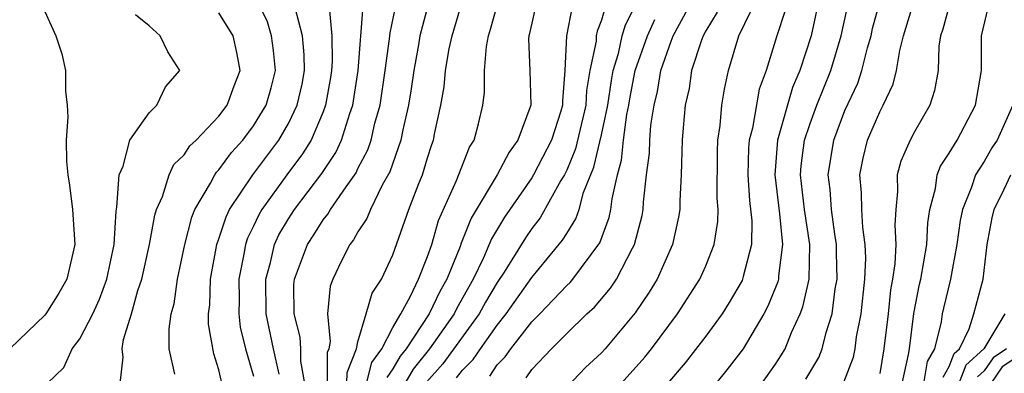
# Model space of a CAD drawing. Units: inches. Extents: x 2625000 to 2628000, y 1491000 to 1494000.
# Drawn here: x 2625280 to 2625336, y 1491490 to 1491510 of the extents above; entities that cross this region are included whole.
import ezdxf

# ---------------------------------------------------------------- set-up
doc = ezdxf.new("R2010")
doc.units = ezdxf.units.IN
doc.header["$MEASUREMENT"] = 0
doc.layers.add('LD26251491_2ft', color=192, linetype='Continuous')

msp = doc.modelspace()

# ---------------------------------------------------------------- linework, layer by layer
at = {"layer": 'LD26251491_2ft'}
for points, elevation in [([(2625279.096, 1491515.096), (2625279.856, 1491513), (2625280.226, 1491512.225), (2625280.76, 1491511), (2625281, 1491510.387), (2625281.633, 1491509), (2625281.961, 1491507.961), (2625282.171, 1491507), (2625282.184, 1491505.816), (2625282.276, 1491505), (2625282.307, 1491504.307), (2625282.222, 1491503), (2625282.242, 1491501.758), (2625282.312, 1491501), (2625282.412, 1491500.412), (2625282.58, 1491499), (2625282.719, 1491497), (2625282.262, 1491495), (2625281.805, 1491494.196), (2625281.057, 1491493), (2625281, 1491492.928), (2625279, 1491491.012)], 9378), ([(2625325.624, 1491511.624), (2625325.055, 1491509), (2625324.412, 1491507), (2625323.986, 1491506.014), (2625323.125, 1491503), (2625322.969, 1491501), (2625323.237, 1491498.763), (2625323.412, 1491497), (2625323.184, 1491495.183), (2625323.181, 1491495), (2625323.147, 1491494.853), (2625322.564, 1491493.436), (2625322.33, 1491493), (2625321.149, 1491491), (2625320.219, 1491489.781), (2625319.582, 1491489)], 9338), ([(2625288.466, 1491489.534), (2625288.14, 1491491), (2625288.136, 1491492.137), (2625288.263, 1491493), (2625288.427, 1491493.573), (2625288.621, 1491495), (2625289.038, 1491497), (2625289.44, 1491498.56), (2625289.62, 1491499), (2625290.524, 1491500.523), (2625290.764, 1491501), (2625290.857, 1491501.142), (2625291, 1491501.279), (2625291.722, 1491502.279), (2625292.372, 1491503), (2625293, 1491503.82), (2625293.712, 1491505), (2625294.002, 1491505.998), (2625294.249, 1491507), (2625294.14, 1491508.14), (2625294.017, 1491509), (2625293.789, 1491509.789), (2625293.208, 1491511)], 9372), ([(2625291.513, 1491487.513), (2625291, 1491489.787), (2625290.704, 1491490.704), (2625290.411, 1491492.411), (2625290.409, 1491493), (2625290.479, 1491493.521), (2625290.514, 1491495), (2625290.887, 1491497), (2625291, 1491497.31), (2625291.413, 1491498.587), (2625291.62, 1491499), (2625292.945, 1491501), (2625294.448, 1491503), (2625295, 1491503.948), (2625295.509, 1491505), (2625295.781, 1491506.219), (2625295.917, 1491507), (2625295.904, 1491507.904), (2625295.807, 1491509), (2625295.391, 1491510.609)], 9370), ([(2625297.349, 1491510.651), (2625297.488, 1491509), (2625297.51, 1491507.51), (2625297.475, 1491507), (2625297.413, 1491506.587), (2625297.14, 1491505), (2625297, 1491504.624), (2625296.299, 1491503), (2625295.804, 1491502.196), (2625294.912, 1491501), (2625293.473, 1491499), (2625293.296, 1491498.703), (2625293, 1491498.051), (2625292.648, 1491497.352), (2625292.535, 1491497), (2625292.443, 1491496.443), (2625292.14, 1491495), (2625292.164, 1491493.836), (2625292.147, 1491493), (2625292.233, 1491492.233), (2625292.529, 1491491), (2625293, 1491489.418)], 9368), ([(2625294.47, 1491489.53), (2625294.148, 1491491), (2625293.726, 1491493), (2625293.696, 1491495), (2625293.965, 1491495.965), (2625294.202, 1491497), (2625294.451, 1491497.549), (2625295, 1491498.473), (2625295.344, 1491499), (2625296.92, 1491501.08), (2625297.716, 1491502.284), (2625298.049, 1491503), (2625298.523, 1491504.523), (2625298.701, 1491505), (2625299.007, 1491507.007), (2625299.29, 1491510.71)], 9366), ([(2625295.952, 1491489), (2625295.717, 1491490.283), (2625295.721, 1491491), (2625295.671, 1491491.671), (2625295.326, 1491493), (2625295.317, 1491494.683), (2625295.346, 1491495), (2625296.092, 1491497), (2625296.457, 1491497.543), (2625297, 1491498.408), (2625297.271, 1491498.729), (2625297.418, 1491499), (2625298.31, 1491500.309), (2625298.887, 1491501.113), (2625299, 1491501.356), (2625299.566, 1491502.434), (2625299.752, 1491503), (2625299.977, 1491503.977), (2625300.267, 1491505), (2625300.567, 1491507), (2625300.818, 1491508.818), (2625300.844, 1491509.157), (2625301.233, 1491511)], 9364), ([(2625303.083, 1491511), (2625302.554, 1491509), (2625302.474, 1491508.474), (2625302.206, 1491507), (2625302.06, 1491505.941), (2625301.907, 1491505), (2625301.576, 1491503.577), (2625301.472, 1491503), (2625300.833, 1491501.167), (2625300.398, 1491500.398), (2625299.71, 1491499), (2625299.507, 1491498.493), (2625299, 1491497.72), (2625298.746, 1491497.254), (2625298.532, 1491497), (2625298.058, 1491496.058), (2625297.551, 1491495), (2625297.4, 1491494.6), (2625297.237, 1491493), (2625297.407, 1491491.407), (2625297.316, 1491491), (2625297.226, 1491490.774), (2625297.219, 1491489)], 9362), ([(2625298.366, 1491489), (2625298.368, 1491489.632), (2625298.914, 1491491), (2625299, 1491491.386), (2625299.478, 1491493), (2625299.81, 1491494.19), (2625300.348, 1491495), (2625301, 1491496.406), (2625301.929, 1491499), (2625302.5, 1491500.5), (2625302.709, 1491501), (2625303, 1491501.967), (2625303.252, 1491502.748), (2625303.35, 1491503), (2625303.426, 1491503.427), (2625303.76, 1491505), (2625303.946, 1491506.055), (2625304.031, 1491507), (2625304.252, 1491508.252), (2625304.407, 1491509), (2625305.003, 1491511)], 9360), ([(2625299.48, 1491489), (2625299.802, 1491490.199), (2625300.369, 1491491), (2625301, 1491492.22), (2625301.461, 1491493), (2625302.019, 1491494.019), (2625302.48, 1491495), (2625303, 1491496.305), (2625303.239, 1491497), (2625303.633, 1491498.367), (2625304.668, 1491500.667), (2625305.406, 1491502.594), (2625305.675, 1491503), (2625305.929, 1491503.929), (2625306.174, 1491505), (2625306.269, 1491505.731), (2625306.271, 1491507), (2625306.381, 1491508.381), (2625306.502, 1491509), (2625306.629, 1491509.37), (2625307.071, 1491511)], 9358), ([(2625309.276, 1491511), (2625308.869, 1491509.132), (2625308.828, 1491509), (2625308.814, 1491508.814), (2625308.884, 1491507), (2625308.931, 1491505), (2625308.199, 1491503), (2625307.695, 1491502.305), (2625307.009, 1491501), (2625305.502, 1491498.498), (2625304.932, 1491497.068), (2625304.867, 1491496.867), (2625304.116, 1491495), (2625303.709, 1491494.291), (2625303.102, 1491493), (2625301.764, 1491491), (2625301.425, 1491490.575), (2625301, 1491489.847), (2625300.649, 1491489.351)], 9356), ([(2625311.314, 1491510.686), (2625310.981, 1491509), (2625310.893, 1491507), (2625310.751, 1491505.249), (2625310.755, 1491505), (2625310.66, 1491504.66), (2625310.125, 1491503), (2625309.101, 1491501), (2625309, 1491500.833), (2625307.432, 1491498.568), (2625306.681, 1491497.319), (2625306.217, 1491496.217), (2625305.628, 1491495), (2625304.679, 1491493.322), (2625304.527, 1491493), (2625303.121, 1491491), (2625302.178, 1491489.822), (2625301.698, 1491489)], 9354), ([(2625313.246, 1491510.754), (2625313, 1491509.892), (2625312.748, 1491509.252), (2625312.699, 1491509), (2625312.687, 1491508.687), (2625312.34, 1491507), (2625312.145, 1491505.855), (2625312.101, 1491505), (2625311.511, 1491502.489), (2625311, 1491501.268), (2625310.868, 1491501), (2625310.664, 1491500.664), (2625309.477, 1491498.523), (2625309, 1491497.915), (2625308.627, 1491497.372), (2625307.408, 1491495.408), (2625307, 1491494.798), (2625306.334, 1491493.666), (2625305.97, 1491493), (2625303.87, 1491490.13), (2625302.931, 1491489.069)], 9352), ([(2625304.67, 1491489.33), (2625305, 1491489.772), (2625305.623, 1491490.377), (2625306.035, 1491491), (2625307, 1491492.355), (2625307.522, 1491493), (2625309, 1491495.091), (2625310.768, 1491497.232), (2625311, 1491497.633), (2625311.533, 1491498.468), (2625311.716, 1491499), (2625311.977, 1491499.977), (2625312.57, 1491501.43), (2625313, 1491503.289), (2625313.359, 1491505), (2625313.569, 1491506.431), (2625313.675, 1491507), (2625313.982, 1491507.982), (2625314.196, 1491509), (2625314.375, 1491509.625), (2625315, 1491510.823)], 9350), ([(2625308.677, 1491489.323), (2625309, 1491489.802), (2625310.134, 1491491), (2625311, 1491491.877), (2625312.163, 1491493), (2625312.603, 1491493.397), (2625313.525, 1491494.475), (2625313.868, 1491495), (2625314.781, 1491496.781), (2625314.907, 1491497), (2625315.332, 1491498.668), (2625315.397, 1491499), (2625315.418, 1491499.419), (2625315.592, 1491501), (2625315.762, 1491502.238), (2625315.783, 1491503), (2625315.845, 1491503.845), (2625316.035, 1491505), (2625316.218, 1491505.782), (2625316.406, 1491507), (2625317, 1491508.681), (2625317.131, 1491509), (2625318.217, 1491511)], 9346), ([(2625322.219, 1491489), (2625323, 1491490.105), (2625323.355, 1491490.645), (2625323.564, 1491491), (2625323.938, 1491491.938), (2625324.418, 1491493), (2625324.584, 1491493.416), (2625324.951, 1491495), (2625324.978, 1491497), (2625324.667, 1491499), (2625324.446, 1491501), (2625324.484, 1491501.515), (2625324.684, 1491503), (2625325, 1491503.941), (2625325.394, 1491505), (2625326.194, 1491507), (2625326.784, 1491509), (2625327.218, 1491511)], 9336), ([(2625324.744, 1491489.256), (2625325.499, 1491490.501), (2625325.693, 1491491), (2625325.923, 1491491.923), (2625326.272, 1491493), (2625326.446, 1491494.446), (2625326.562, 1491495), (2625326.51, 1491496.511), (2625326.516, 1491497), (2625326.421, 1491497.579), (2625326.23, 1491499), (2625326.147, 1491500.147), (2625326.042, 1491501), (2625326.354, 1491503), (2625327, 1491504.704), (2625327.736, 1491506.264), (2625327.98, 1491507), (2625328.303, 1491508.303), (2625328.507, 1491509), (2625328.593, 1491509.407), (2625329.027, 1491511)], 9334), ([(2625326.932, 1491489.068), (2625327.486, 1491490.514), (2625327.582, 1491491), (2625327.673, 1491491.673), (2625327.935, 1491493), (2625328.149, 1491495), (2625328.197, 1491496.197), (2625328.168, 1491497), (2625328.028, 1491497.972), (2625327.977, 1491499), (2625327.961, 1491499.962), (2625327.865, 1491501), (2625328.053, 1491501.947), (2625328.303, 1491503), (2625329, 1491504.613), (2625329.208, 1491505), (2625329.784, 1491506.216), (2625329.974, 1491507), (2625330.156, 1491508.156), (2625330.376, 1491509), (2625330.988, 1491511)], 9332), ([(2625333.065, 1491511), (2625332.624, 1491509.376), (2625332.492, 1491509), (2625332.397, 1491508.397), (2625332.356, 1491507), (2625332.158, 1491505.842), (2625331.892, 1491505), (2625331, 1491503.47), (2625330.749, 1491503), (2625330.214, 1491501.786), (2625330.012, 1491501), (2625330.031, 1491500.031), (2625329.926, 1491499), (2625329.869, 1491498.131), (2625329.923, 1491497), (2625329.871, 1491495.871), (2625329.739, 1491495), (2625329.622, 1491494.378), (2625329.481, 1491493), (2625329.244, 1491491), (2625329, 1491489.578)], 9330), ([(2625330.294, 1491489), (2625330.661, 1491490.661), (2625330.719, 1491491), (2625330.97, 1491493.03), (2625331.293, 1491494.707), (2625331.364, 1491495), (2625331.702, 1491497), (2625331.771, 1491498.229), (2625331.886, 1491499), (2625332.209, 1491500.209), (2625332.301, 1491501), (2625332.496, 1491501.505), (2625333, 1491502.249), (2625333.448, 1491503), (2625334.507, 1491505), (2625334.852, 1491507), (2625334.863, 1491509), (2625335.333, 1491511)], 9328), ([(2625279.354, 1491487.354), (2625281, 1491488.804), (2625281.121, 1491489), (2625282.074, 1491489.926), (2625282.568, 1491491), (2625283, 1491491.567), (2625283.748, 1491493), (2625284.143, 1491493.857), (2625284.55, 1491495), (2625284.974, 1491497), (2625285.086, 1491498.914), (2625285.14, 1491499.14), (2625285.257, 1491501), (2625285.491, 1491501.492), (2625285.888, 1491503), (2625287, 1491504.559), (2625287.441, 1491505), (2625287.935, 1491506.065), (2625288.761, 1491507), (2625288.063, 1491508.063), (2625287.632, 1491509), (2625287, 1491509.573), (2625286.202, 1491510.202)], 9376), ([(2625285.331, 1491489), (2625285.493, 1491490.507), (2625285.434, 1491491), (2625285.521, 1491491.521), (2625285.984, 1491493), (2625286.344, 1491494.344), (2625286.565, 1491495), (2625287.01, 1491497), (2625287.316, 1491498.684), (2625287.416, 1491499), (2625287.759, 1491499.759), (2625288.148, 1491501), (2625288.417, 1491501.583), (2625289, 1491502.154), (2625289.336, 1491502.665), (2625289.687, 1491503), (2625291, 1491504.363), (2625291.483, 1491505), (2625291.886, 1491506.114), (2625292.231, 1491507), (2625292.034, 1491508.034), (2625291.815, 1491509), (2625291, 1491510.317)], 9374), ([(2625306.575, 1491489.425), (2625307, 1491490.069), (2625307.469, 1491490.531), (2625307.786, 1491491), (2625309, 1491492.545), (2625309.45, 1491493), (2625311, 1491494.634), (2625311.192, 1491494.807), (2625311.356, 1491495), (2625312.906, 1491497.094), (2625313.45, 1491498.55), (2625313.547, 1491499), (2625313.609, 1491499.609), (2625313.922, 1491501), (2625314.156, 1491501.844), (2625314.265, 1491503), (2625314.468, 1491504.468), (2625314.579, 1491505), (2625314.633, 1491505.367), (2625314.939, 1491507), (2625315.651, 1491509), (2625316.066, 1491509.934)], 9348), ([(2625319.653, 1491510.347), (2625319, 1491509.287), (2625318.853, 1491509), (2625318.75, 1491508.751), (2625318.178, 1491507), (2625318.035, 1491505.965), (2625317.822, 1491505), (2625317.706, 1491503.706), (2625317.647, 1491503), (2625317.593, 1491501), (2625317.511, 1491499.512), (2625317.51, 1491499), (2625317.439, 1491498.561), (2625317.077, 1491497), (2625316.201, 1491495), (2625315.751, 1491494.249), (2625314.939, 1491493.061), (2625313.212, 1491491), (2625313, 1491490.769), (2625312.086, 1491489.913), (2625311, 1491488.794)], 9344), ([(2625314.135, 1491489), (2625315.495, 1491490.505), (2625315.885, 1491491), (2625317.365, 1491493), (2625318.666, 1491495), (2625319, 1491495.774), (2625319.478, 1491497), (2625319.689, 1491498.311), (2625319.706, 1491499), (2625319.649, 1491499.649), (2625319.667, 1491502.333), (2625319.689, 1491503), (2625319.834, 1491503.834), (2625319.931, 1491505), (2625320.069, 1491505.931), (2625320.311, 1491507), (2625320.903, 1491509), (2625321.59, 1491510.41)], 9342), ([(2625323.559, 1491510.441), (2625323.089, 1491509), (2625322.469, 1491507), (2625322.079, 1491505.921), (2625321.686, 1491503.685), (2625321.503, 1491503), (2625321.465, 1491502.535), (2625321.424, 1491501), (2625321.522, 1491499.523), (2625321.657, 1491498.343), (2625321.626, 1491497), (2625321.143, 1491495.143), (2625321.119, 1491495), (2625321.084, 1491494.916), (2625320.353, 1491493.647), (2625319.936, 1491493), (2625319, 1491491.729), (2625317.823, 1491490.178), (2625316.792, 1491489)], 9340), ([(2625336.656, 1491505), (2625335.752, 1491503), (2625335.458, 1491502.542), (2625335, 1491501.771), (2625334.505, 1491501), (2625334.287, 1491500.287), (2625333.753, 1491499), (2625333.632, 1491498.368), (2625333.446, 1491497), (2625333.08, 1491495), (2625332.664, 1491493.336), (2625332.6, 1491493), (2625332.536, 1491492.536), (2625332.16, 1491491), (2625331.736, 1491490.264), (2625331.522, 1491489)], 9326), ([(2625332.645, 1491489.355), (2625333, 1491489.971), (2625333.278, 1491490.722), (2625333.584, 1491491), (2625334.143, 1491492.143), (2625334.417, 1491493), (2625334.957, 1491495), (2625335.187, 1491497), (2625335.467, 1491498.533), (2625335.579, 1491499), (2625336.165, 1491500.165), (2625336.546, 1491501)], 9324), ([(2625336.202, 1491493), (2625334.995, 1491491), (2625333.949, 1491490.051), (2625333.56, 1491489)], 9322), ([(2625336.293, 1491491), (2625335.523, 1491490.476), (2625335, 1491489.725), (2625334.62, 1491489.38)], 9320), ([(2625337, 1491490.598), (2625336.049, 1491489.951), (2625335.386, 1491489)], 9318)]:
    msp.add_lwpolyline(points, dxfattribs=dict(at, elevation=elevation))

doc.saveas('drawing.dxf')
